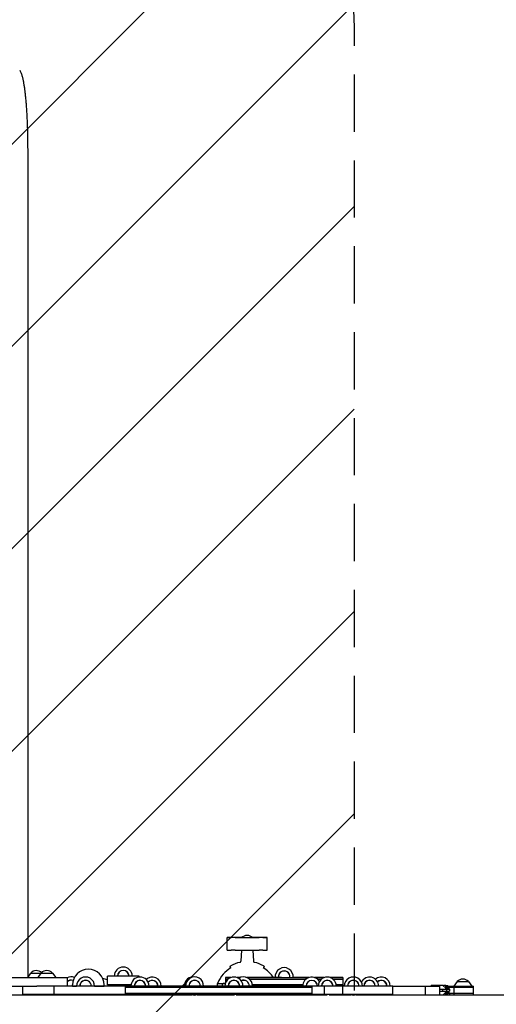
# Model space of a CAD drawing. Units: millimetres. Extents: x -4121 to 4120, y -3189 to 3205.
# Drawn here: x 585 to 1642, y -443 to 1741 of the extents above; entities that cross this region are included whole.
import ezdxf

# ---------------------------------------------------------------- set-up
doc = ezdxf.new("R2010")
doc.units = ezdxf.units.MM
doc.header["$LTSCALE"] = 20
doc.linetypes.add('HIDDEN', pattern=[9.525, 6.35, -3.175])
for name, color, linetype in [('2d', 230, 'Continuous'), ('EN-Free_Space', 10, 'HIDDEN'), ('EN-Free_Space_Hatch', 10, 'HIDDEN'), ('EN-Safetyzone', 93, 'HIDDEN')]:
    doc.layers.add(name, color=color, linetype=linetype)

msp = doc.modelspace()

# ---------------------------------------------------------------- hatches: boundary and pattern name
at = {"layer": 'EN-Free_Space_Hatch'}
h = msp.add_hatch(dxfattribs=at)
h.set_pattern_fill('ANSI31', color=256, scale=100)
edge = h.paths.add_edge_path()
edge.add_line((1326.7, -402.3), (1326.7, 1704.7))
edge.add_arc((326.7, 1704.7), 1000, 360, 450)
edge.add_arc((326.7, 1704.7), 1000, 90, 180)
edge.add_line((-673.3, 1704.7), (-673.3, -402.3))
edge.add_arc((326.7, -402.3), 1000, 180, 270)
edge.add_arc((326.7, -402.3), 1000, 270, 360)

# ---------------------------------------------------------------- linework, layer by layer
at = {"layer": '2d'}
for p, q in [((602.8, 1447.2), (602.8, 1316.5)), ((602.8, 789.8), (602.8, -102.8)), ((1045, -322.8), (1045, -294.8)), ((1133.7, -322.8), (1133.7, -294.8)), ((1076.8, -322.8), (1075.5, -346.8)), ((1101.8, -322.8), (1103.2, -346.8)), ((602.8, -358.3), (602.8, -383.3)), ((548.4, -383.3), (690.1, -383.3)), ((609.2, -373.3), (602.8, -382.3)), ((609.2, -373.3), (657.9, -373.3)), ((632.3, -373.3), (625.1, -383.3)), ((657.9, -373.3), (665.2, -383.3)), ((690.1, -383.3), (690.1, -402.2)), ((779.7, -399.1), (779.7, -380.1)), ((849.7, -380.1), (779.7, -380.1)), ((849.7, -382.2), (849.7, -380.1)), ((1041.5, -383.3), (1041.5, -394.8)), ((1071.1, -383.3), (1071.2, -383.3)), ((1071.1, -383.3), (1071.1, -383.3)), ((1090.1, -383.3), (1089.8, -383.3)), ((1089.8, -383.3), (1089.8, -383.3)), ((1092.3, -383.3), (1095.5, -383.3)), ((1096.2, -383.3), (1095.4, -383.3)), ((1095.6, -383.3), (1095.6, -383.3)), ((1097.1, -383.3), (1097.1, -383.3)), ((1106.8, -383.3), (1099.9, -383.3)), ((1106.2, -383.3), (1101, -383.3)), ((1101.7, -383.3), (1102.7, -383.3)), ((1110.9, -383.3), (1110.9, -383.3)), ((1154.1, -383.3), (1148, -383.3)), ((1153.3, -383.3), (1162.8, -383.3)), ((1157.7, -383.3), (1162, -383.3)), ((1157.7, -383.3), (1157.7, -383.3)), ((1192.8, -383.3), (1191.4, -383.3)), ((1191.8, -383.3), (1193.6, -383.3)), ((1193.6, -383.3), (1193.6, -383.3)), ((1196.9, -383.3), (1198, -383.3)), ((1198.9, -383.3), (1200.4, -383.3)), ((1199.7, -383.3), (1202.5, -383.3)), ((1199.7, -383.3), (1199.7, -383.3)), ((1201.8, -383.3), (1200.3, -383.3)), ((1242.8, -383.3), (1242.8, -383.3)), ((1245.9, -383.3), (1245.9, -383.3)), ((1246, -383.3), (1246.6, -383.3)), ((1249.9, -383.3), (1249.9, -383.3)), ((1255.3, -383.3), (1256.7, -383.3)), ((1260.4, -383.3), (1257.6, -383.3)), ((1258.2, -383.3), (1258.2, -383.3)), ((1273.7, -383.3), (1274.9, -383.3)), ((1282.4, -383.3), (1277, -383.3)), ((1301.5, -383.3), (1301.5, -402.2)), ((1554.7, -392.3), (1547.5, -402.3)), ((1554.7, -392.3), (1580.3, -392.3)), ((1580.3, -392.3), (1587.5, -402.3)), ((548.4, -402.3), (623.2, -402.3)), ((592.1, -421.2), (592.1, -402.3)), ((819.4, -402.2), (623.2, -402.2)), ((661.7, -421.2), (661.7, -402.2)), ((702.3, -402.1), (702.3, -399.6)), ((702.3, -402.1), (711.1, -402.1)), ((702.3, -402.2), (702.3, -402.1)), ((751.1, -402.1), (772.3, -402.1)), ((772.3, -402.1), (772.3, -399.6)), ((772.3, -402.2), (772.3, -400.1)), ((832, -399.1), (779.7, -399.1)), ((1233.4, -402.1), (818.4, -402.1)), ((818.4, -402.2), (818.4, -402.1)), ((819.4, -421.2), (819.4, -402.2)), ((1233.4, -405.6), (819.4, -405.6)), ((1023.4, -401.8), (1023.4, -396.8)), ((1034.4, -401.8), (1034.4, -396.8)), ((1040.8, -396.8), (1036.4, -396.8)), ((1233.4, -421.1), (1233.4, -402.1)), ((1300.6, -402.2), (1233.4, -402.2)), ((1260.3, -402.2), (1260.3, -421.2)), ((1412.4, -402.2), (1300.6, -402.2)), ((1300.6, -402.2), (1300.6, -421.2)), ((1412.4, -421.2), (1412.4, -402.2)), ((1412.4, -402.3), (1516.8, -402.3)), ((1484.7, -421.3), (1484.7, -402.3)), ((1497.6, -402.3), (1497.6, -400.8)), ((1523.4, -400.8), (1497.6, -400.8)), ((1499, -402.3), (1499, -400.8)), ((1502.3, -402.3), (1502.3, -400.8)), ((1505.7, -402.3), (1505.7, -400.8)), ((1506, -400.8), (1506, -402.3)), ((1516.8, -421.3), (1516.8, -402.3)), ((1517.6, -408.8), (1538.1, -408.8)), ((1517.6, -413.8), (1538.1, -413.8)), ((1522.6, -408.8), (1522.6, -413.8)), ((1523.4, -400.8), (1529.6, -406.9)), ((1524.6, -402), (1524.6, -400.3)), ((1524.6, -400.3), (1529.6, -400.3)), ((1529.4, -406.7), (1529.6, -406.7)), ((1529.6, -408.8), (1529.6, -400.3)), ((1529.6, -400.8), (1534.4, -400.8)), ((1529.6, -406.9), (1532.1, -406.9)), ((1529.6, -406.9), (1529.6, -408.8)), ((1529.6, -421.3), (1529.6, -413.8)), ((1529.6, -413.8), (1529.6, -415.6)), ((1531.7, -408.8), (1531.7, -413.8)), ((1532.1, -408.8), (1532.1, -400.8)), ((1537.7, -406.8), (1532.1, -406.8)), ((1532.1, -421.3), (1532.1, -413.8)), ((1533, -406.8), (1533, -400.8)), ((1534.4, -406.8), (1534.4, -400.8)), ((1534.4, -402.3), (1591, -402.3)), ((1534.4, -404.8), (1591, -404.8)), ((1537.7, -406.8), (1537.7, -402.3)), ((1538.1, -408.8), (1538.1, -413.8)), ((1548, -421.3), (1548, -402.3)), ((1591, -421.3), (1591, -402.3)), ((485.7, -421.3), (967.5, -421.3)), ((615.8, -421.2), (591.6, -421.2)), ((845.7, -421.2), (592.1, -421.2)), ((592.6, -421.2), (592.6, -421.2)), ((609, -421.2), (602.1, -421.2)), ((609.8, -421.2), (615.9, -421.2)), ((610.1, -421.2), (615.9, -421.2)), ((628.1, -421.2), (628.9, -421.2)), ((628.2, -421.2), (639, -421.2)), ((639, -421.2), (628.3, -421.2)), ((651.2, -421.2), (673.5, -421.2)), ((702.3, -421.2), (651.3, -421.2)), ((702.3, -421.2), (702.3, -421.3)), ((845.8, -421.2), (772.3, -421.2)), ((772.3, -421.2), (845.8, -421.2)), ((772.3, -421.2), (772.3, -421.3)), ((772.3, -421.2), (772.3, -421.3)), ((811, -421.3), (811, -421.2)), ((819.4, -417.6), (1233.4, -417.6)), ((1233.4, -421.1), (819.4, -421.1)), ((857.7, -421.2), (866.7, -421.2)), ((967.2, -421.2), (857.8, -421.2)), ((967.1, -421.2), (857.8, -421.2)), ((865.6, -421.2), (865.6, -421.2)), ((866.7, -421.3), (866.7, -421.2)), ((978.3, -421.3), (1061.2, -421.3)), ((1054.1, -421.2), (978.7, -421.2)), ((1054.1, -421.2), (978.8, -421.2)), ((1065.7, -421.3), (1266.8, -421.3)), ((1076, -421.2), (1066.1, -421.2)), ((1300.6, -421.2), (1066.2, -421.2)), ((1260.8, -421.2), (1086.8, -421.2)), ((1120.7, -421.2), (1120.7, -421.1)), ((1272.9, -421.3), (1319.2, -421.3)), ((1412.4, -421.2), (1273.3, -421.2)), ((1330.5, -421.3), (2428.2, -421.3)), ((1529.6, -415.6), (1523.9, -421.3)), ((1524.6, -421.3), (1524.6, -420.6)), ((1529.4, -415.8), (1529.6, -415.8)), ((1529.6, -415.6), (1532.1, -415.6)), ((1537.7, -416.8), (1532.1, -416.8)), ((1533, -421.3), (1533, -416.8)), ((1534.4, -421.3), (1534.4, -416.8)), ((1591, -418.8), (1534.4, -418.8)), ((1537.7, -416.8), (1537.7, -421.3))]:
    msp.add_line(p, q, dxfattribs=at)
for centre, radius, start, end in [((1089.3, -310), 20, 49.4636, 130.5468), ((622, -384.8), 17, 47.2109, 137.3321), ((645.1, -384.8), 17, 42.6679, 137.3321), ((737.3, -399.6), 35, 0, 180), ((814.7, -380.1), 20, 0, 180), ((814.7, -380.1), 12.8, 0, 180), ((814.7, -380.1), 12.5, 0, 180), ((1089.4, -421.8), 70, 120.7859, 157.7655), ((1089.4, -422.8), 75, 102.4913, 118.8709), ((1089.4, -422.8), 75, 61.1395, 77.5191), ((1089.4, -421.8), 70, 33.3683, 59.2245), ((1171.5, -381.3), 20, 354.2637, 185.7363), ((1171.5, -381.3), 12.8, 351.0059, 188.994), ((1171.5, -381.3), 12.5, 350.7882, 189.2117), ((601.1, -402.2), 20, 85.1252, 85.1947), ((699.3, -401.7), 20, 69.1459, 117.5886), ((699.3, -401.7), 12.8, 70.0551, 136.3844), ((699.3, -401.7), 12.5, 69.9676, 137.8474), ((731.1, -402.1), 20, 359.7957, 180.2043), ((731.1, -402.1), 12.8, 359.6806, 180.3193), ((731.1, -402.1), 12.5, 359.673, 180.327), ((738.9, -502.6), 121, 70.2984, 75.4483), ((851.8, -402.1), 20, 0, 180), ((851.8, -402.1), 12.8, 0, 180), ((851.8, -402.1), 12.5, 0, 180), ((879, -402.3), 20, 0.57, 132.5815), ((879, -402.3), 12.8, 0.8911, 136.2655), ((879, -402.3), 12.5, 0.9125, 136.7974), ((970, -401.7), 20, 79.0819, 181.178), ((972.9, -402), 20, 359.8058, 180.1942), ((972.9, -402), 12.8, 359.6964, 180.3036), ((972.9, -402), 12.5, 359.6892, 180.3108), ((1060.1, -402.1), 20, 0, 180), ((1060.1, -402.1), 12.8, 0, 180), ((1060.1, -402.1), 12.5, 0, 180), ((1081.4, -401.9), 20, 359.4769, 122.6143), ((1081.4, -401.9), 12.8, 359.1822, 113.8827), ((1081.4, -401.9), 12.5, 359.1626, 113.5872), ((1232.7, -402.3), 20, 30.9578, 179.4218), ((1232.7, -402.3), 12.8, 0.5707, 179.0961), ((1232.7, -402.3), 12.5, 0.5844, 179.0744), ((1267, -402.2), 20, 0.0059, 179.9941), ((1267, -402.2), 12.8, 0.0092, 179.9908), ((1267, -402.2), 12.5, 0.0094, 179.9906), ((1324.8, -402.1), 20, 359.8417, 180.1583), ((1324.8, -402.1), 12.8, 359.7525, 180.2475), ((1324.8, -402.1), 12.5, 359.7466, 180.2534), ((1360.7, -402.2), 20, 0.1248, 153.6207), ((1360.7, -402.2), 12.8, 0.1951, 179.8049), ((1360.7, -402.2), 12.5, 0.1998, 179.8002), ((1386.7, -402.3), 20, 0.2687, 130.429), ((1386.7, -402.3), 12.8, 0.42, 131.2537), ((1386.7, -402.3), 12.5, 0.4301, 131.5743), ((1567.5, -403.8), 17, 42.6679, 137.3321), ((737.3, -400.1), 35, 0, 0.146), ((738.9, -502.6), 121, 56.1076, 58.7638), ((814.7, -380.1), 20, 251.7188, 288.2812), ((842.2, -402.2), 20, 171.191, 179.6605), ((842.2, -402.2), 12.8, 166.1487, 179.4693), ((842.2, -402.2), 12.5, 165.8094, 179.4565), ((1118.6, -421), 20, 71.3537, 108.6463), ((613.1, -411.1), 15, 222.4117, 223.0007), ((622, -402.2), 20, 251.7188, 252.9209), ((622, -402.2), 20, 287.0791, 288.2812), ((629.1, -402.2), 20, 287.3901, 288.2812), ((645.1, -402.1), 20, 251.9732, 253.1929), ((645.1, -402.1), 20, 286.8071, 288.0268), ((731.1, -402.1), 20, 252.3817, 253.6309), ((731.1, -402.1), 20, 286.3691, 287.6183), ((851.8, -402.1), 20, 251.7188, 253.6624), ((851.8, -402.1), 20, 286.3376, 288.2812), ((972.9, -402), 20, 252.3483, 287.6517), ((1060.1, -402.1), 20, 251.7188, 253.6624), ((1060.1, -402.1), 20, 284.1227, 288.2812), ((1081.4, -401.9), 20, 254.2339, 255.6387), ((1081.4, -401.9), 20, 284.3613, 285.7661), ((1118.6, -421), 20, 180.3694, 180.6939), ((1118.6, -421), 12.8, 180.5775, 181.0848), ((1118.6, -421), 12.5, 180.5914, 181.1108), ((1118.6, -421), 12.5, 358.8892, 359.4086), ((1118.6, -421), 12.8, 358.9152, 359.4225), ((1118.6, -421), 20, 359.3061, 359.6306), ((1267, -402.2), 20, 251.7001, 252.901), ((1267, -402.2), 20, 282.8285, 288.2999), ((1324.8, -402.1), 20, 252.2304, 287.7696)]:
    msp.add_arc(centre, radius, start, end, dxfattribs=at)
for centre, major_axis, ratio, start_param, end_param in [((1072, -294.8), (-27, 0), 0.000052, 4.551591, 7.133307), ((1036.4, -294.8), (27, 0), 0.000052, 0.19708, 0.850122), ((1089.3, -294.8), (-27, 0), 0.000052, 0.19708, 2.944509), ((1089.3, -294.8), (13, 0), 0.000052, 3.141531, 5.759587), ((1089.3, -294.8), (13, 0), 0.000052, 5.759587, 6.283247), ((1106.7, -294.8), (27, 0), 0.000052, 5.433059, 8.01478), ((1142.3, -294.8), (-27, 0), 0.000052, 5.433059, 6.086102), ((1072, -322.8), (-27, 0), 0.000052, 0, 0.850122), ((1036.4, -322.8), (27, 0), 0.000052, 0.19708, 0.850122), ((1089.3, -322.8), (27, 0), 0.000052, 3.338673, 6.086102), ((1142.3, -322.8), (-27, 0), 0.000052, 5.433059, 6.086102), ((1106.7, -322.8), (27, 0), 0.000052, 5.433059, 6.283185), ((1171.5, -383.3), (-130, 0), 0.000105, 6.105453, 6.711846), ((1171.5, -386.8), (130, 0), 0.000105, 3.141593, 3.439661), ((1171.5, -383.3), (-130, 0), 0.000105, 5.85395, 6.105453), ((1171.5, -383.3), (-130, 0), 0.000105, 5.559313, 5.646497), ((1171.5, -383.3), (-130, 0), 0.000105, 0.637263, 0.723341), ((1075, -383.3), (-12.4, 0), 0.000105, 4.789339, 5.414881), ((1076, -383.3), (-13.5, 0), 0.000105, 0.836426, 1.157715), ((1075.7, -383.3), (-12.6, 0), 0.000105, 1.157715, 1.441158), ((1074.5, -383.3), (-3.37, 0), 0.000105, 0, 1.43583), ((1074.5, -383.3), (-3.38, 0), 0.000105, 4.855332, 6.219335), ((1171.5, -383.3), (-130, 0), 0.000105, 4.866156, 5.402621), ((1086, -383.3), (-4.02, 0), 0.000105, 2.296436, 3.212521), ((1093.4, -383.3), (-10.7, 0), 0.000105, 4.011058, 5.168471), ((1075.2, -383.3), (-32.6, 0), 0.000105, 4.110301, 4.282334), ((1073.8, -383.3), (-36.5, 0), 0.000105, 4.15277, 4.289957), ((1171.5, -383.3), (-130, 0), 0.000105, 0.881097, 2.006457), ((1094.3, -383.3), (-4.56, 0), 0.000105, 5.581854, 6.354113), ((1093.4, -383.3), (-3.31, 0), 0.000105, 4.011058, 5.581854), ((1096.1, -383.3), (-4.03, 0), 0.000105, 3.487459, 6.629052), ((1101.7, -383.3), (-16.1, 0), 0.000105, 1.011178, 1.672326), ((1094.3, -383.3), (-1.25, 0), 0.000105, 0.968708, 3.487459), ((1098.6, -383.3), (-4.03, 0), 0.000105, 5.665311, 8.722293), ((1171.5, -386.8), (130, 0), 0.000105, 4.078841, 5.094753), ((1092.6, -383.3), (-4.42, 0), 0.000105, 2.523718, 4.011058), ((1101.1, -383.3), (-4.02, 0), 0.000105, 4.751368, 7.152651), ((1103.2, -383.3), (-7.2, 0), 0.000105, 0.869465, 1.498661), ((1092.1, -383.3), (-12.7, 0), 0.000105, 3.269314, 4.011058), ((1103.9, -383.3), (-16.9, 0), 0.000105, 1.498661, 2.464675), ((1106, -383.3), (-4.81, 0), 0.000105, 1.609775, 5.494775), ((1103, -383.3), (-4.03, 0), 0.000105, 1.665745, 3.487459), ((1105.9, -383.3), (-1.25, 0), 0.000105, 0.127721, 1.796322), ((1108.6, -383.3), (-10.7, 0), 0.000105, 4.011058, 4.937915), ((1106.8, -383.3), (-13.2, 0), 0.000105, 2.464675, 3.99244), ((1151.9, -383.3), (-4.03, 0), 0.000105, 6.105453, 8.209019), ((1158, -383.3), (-4.03, 0), 0.000105, 2.963861, 6.105453), ((1159.6, -383.3), (-1.88, 0), 0.000105, 6.105453, 8.172146), ((1161.4, -383.3), (-4.02, 0), 0.000105, 1.925834, 5.030554), ((1171.5, -383.3), (-130, 0), 0.000105, 4.276093, 4.558622), ((1192.9, -383.3), (-4.03, 0), 0.000105, 1.175139, 2.963861), ((1195.6, -383.3), (-7.01, 0), 0.000105, 2.963861, 5.351746), ((1191, -383.3), (-0.75, 0), 0.000105, 2.07648, 2.963861), ((1193.1, -383.3), (-0.5, 0), 0.000105, 2.963861, 5.519276), ((1198.7, -383.3), (-0.75, 0), 0.000105, 4.534657, 6.105453), ((1200.4, -383.3), (-0.75, 0), 0.000105, 0, 1.393064), ((1201.1, -383.3), (-4.03, 0), 0.000105, 1.393064, 4.534657), ((1237.6, -383.3), (-14, 0), 0.000105, 5.645008, 6.92073), ((1171.5, -383.3), (-130, 0), 0.000105, 3.958812, 4.167188), ((1237.6, -383.3), (-14, 0), 0.000105, 4.011058, 4.619305), ((1252.6, -383.3), (-15, 0), 0.000105, 0.427898, 2.118896), ((1242.6, -383.3), (-4.02, 0), 0.000105, 3.001247, 5.860683), ((1237.4, -383.3), (-5.46, 0), 0.000105, 2.963861, 4.417857), ((1171.5, -383.3), (-130, 0), 0.000105, 2.116632, 2.323777), ((1237.9, -383.3), (-10.3, 0), 0.000105, 1.673665, 2.619533), ((1237.4, -383.3), (-5.46, 0), 0.000105, 1.865961, 2.963861), ((1171.5, -386.8), (130, 0), 0.000105, 5.3165, 5.402382), ((1252, -383.3), (-6.16, 0), 0.000105, 0, 3.141593), ((1228.6, -383.3), (-28.1, 0), 0.000105, 3.519416, 4.011058), ((1247.9, -383.3), (-1.25, 0), 0.000105, 3.350362, 5.761126), ((1211.8, -383.3), (-38.2, 0), 0.000105, 3.127904, 3.350362), ((1253.9, -383.3), (-4.02, 0), 0.000105, 6.106915, 9.428262), ((1258.3, -383.3), (-4.02, 0), 0.000105, 4.897213, 7.007518), ((1211.8, -383.3), (-46.2, 0), 0.000105, 3.115292, 3.519416), ((1171.5, -383.3), (-130, 0), 0.000105, 2.47582, 3.807961), ((1273.3, -383.3), (-4.02, 0), 0.000105, 3.487459, 4.608509), ((1278.6, -383.3), (-4.02, 0), 0.000105, 0.345867, 3.487459), ((1171.5, -386.8), (130, 0), 0.000105, 5.698218, 6.105453), ((1171.5, -386.8), (130, 0), 0.000105, 6.105453, 6.283185), ((1089.4, -396.8), (66, 0), 0.000052, 3.141516, 3.886272), ((1089.4, -401.8), (-66, 0), 0.000052, 0, 0.585686), ((1049.4, -396.8), (-15, 0), 0.000052, 0, 0.965856), ((1049.4, -401.8), (-15, 0), 0.000052, 0, 0.906808), ((1171.5, -398.8), (130, 0), 0.000105, 4.140874, 5.037076), ((1171.5, -398.8), (130, 0), 0.000105, 5.802917, 6.283185), ((1171.5, -398.8), (130, 0), 0.000105, 5.802917, 6.105453), ((1171.5, -398.8), (130, 0), 0.000105, 6.105453, 6.283185), ((609, -445.3), (0, -24.1), 0.996195, 3.04498, 3.235817), ((686, -420.7), (0, -68.2), 0.183576, 4.719653, 4.721315), ((961.2, -420.7), (0, -68.2), 0.257876, 4.719663, 4.721325)]:
    msp.add_ellipse(centre, major_axis=major_axis, ratio=ratio, start_param=start_param, end_param=end_param, dxfattribs=at)
msp.add_rational_spline([(585.1, 1629.4), (585.1, 1629.4), (585.1, 1629.4)], [0.927879253797, 0.927879266415, 0.927879279036], degree=2, dxfattribs=at)
for points, knots in [([(585.1, 1629.4), (585.9, 1628.1), (586.6, 1626.7), (587.9, 1623.7), (588.5, 1622), (589.8, 1618.2), (590.4, 1616.1), (591.5, 1611.7), (592, 1609.4), (593, 1604.7), (593.4, 1602.3), (594.3, 1597.3), (594.7, 1594.8), (595.5, 1589.4), (595.9, 1586.7), (596.6, 1580.9), (597, 1578), (597.6, 1571.8), (597.9, 1568.6), (598.5, 1562.1), (598.8, 1558.7), (599.4, 1551.8), (599.7, 1548.2), (600.1, 1540.8), (600.4, 1537.1), (600.8, 1529.4), (601, 1525.4), (601.4, 1517.3), (601.6, 1513.2), (601.9, 1504.7), (602, 1500.4), (602.2, 1491.7), (602.3, 1487.2), (602.5, 1478.1), (602.6, 1473.4), (602.7, 1464), (602.7, 1459.2), (602.8, 1452), (602.8, 1449.6), (602.8, 1447.2)], [0, 0, 0, 0, 9.999891, 9.999891, 21.603387, 21.603387, 34.835901, 34.835901, 47.288871, 47.288871, 59.140614, 59.140614, 70.831991, 70.831991, 82.481813, 82.481813, 94.235631, 94.235631, 106.157673, 106.157673, 118.251661, 118.251661, 130.56807, 130.56807, 143.112611, 143.112611, 155.923256, 155.923256, 169.025864, 169.025864, 182.413523, 182.413523, 196.170636, 196.170636, 210.237027, 210.237027, 224.670074, 224.670074, 231.894611, 231.894611, 231.894611, 231.894611]), ([(602.8, 1316.5), (602.8, 1313.2), (602.8, 1309.9), (602.8, 1297.2), (602.8, 1287.9), (602.8, 1269.3), (602.8, 1260), (602.8, 1241.6), (602.8, 1232.4), (602.8, 1214), (602.8, 1204.9), (602.8, 1186.7), (602.8, 1177.7), (602.8, 1159.7), (602.8, 1150.7), (602.8, 1132.8), (602.8, 1124), (602.8, 1106.3), (602.8, 1097.5), (602.8, 1080), (602.8, 1071.3), (602.8, 1054), (602.8, 1045.4), (602.8, 1028.2), (602.8, 1019.7), (602.8, 1002.8), (602.8, 994.4), (602.8, 977.7), (602.8, 969.4), (602.8, 952.9), (602.8, 944.7), (602.8, 928.5), (602.8, 920.4), (602.8, 904.4), (602.8, 896.4), (602.8, 880.6), (602.8, 872.8), (602.8, 857.2), (602.8, 849.5), (602.8, 834.2), (602.8, 826.6), (602.8, 811.6), (602.8, 804.1), (602.8, 794.4), (602.8, 792.1), (602.8, 789.8)], [0, 0, 0, 0, 10.000129, 10.000129, 38.03755, 38.03755, 65.994471, 65.994471, 93.844281, 93.844281, 121.598648, 121.598648, 149.269285, 149.269285, 176.867884, 176.867884, 204.406116, 204.406116, 231.895628, 231.895628, 259.348054, 259.348054, 286.775007, 286.775007, 314.189533, 314.189533, 341.604069, 341.604069, 369.033441, 369.033441, 396.489211, 396.489211, 423.982906, 423.982906, 451.526015, 451.526015, 479.129994, 479.129994, 506.806267, 506.806267, 534.566229, 534.566229, 562.421247, 562.421247, 571.250205, 571.250205, 571.250205, 571.250205]), ([(602.8, -102.8), (602.8, -105.4), (602.8, -108.1), (602.8, -115.6), (602.8, -120.6), (602.8, -130.6), (602.8, -135.7), (602.8, -146.1), (602.8, -151.3), (602.8, -161.9), (602.8, -167.3), (602.8, -178.2), (602.8, -183.7), (602.8, -194.8), (602.8, -200.4), (602.8, -211.7), (602.8, -217.4), (602.8, -228.9), (602.8, -234.6), (602.8, -246.3), (602.8, -252.2), (602.8, -263.9), (602.8, -269.9), (602.8, -281.8), (602.8, -287.8), (602.8, -299.8), (602.8, -305.8), (602.8, -317.9), (602.8, -323.9), (602.8, -336), (602.8, -342.1), (602.8, -351.5), (602.8, -354.9), (602.8, -358.3)], [0, 0, 0, 0, 10.000725, 10.000725, 28.227266, 28.227266, 46.448188, 46.448188, 64.667037, 64.667037, 82.885881, 82.885881, 101.105878, 101.105878, 119.327429, 119.327429, 137.550349, 137.550349, 155.774057, 155.774057, 173.997768, 173.997768, 192.220697, 192.220697, 210.442259, 210.442259, 228.662266, 228.662266, 246.881116, 246.881116, 265.099958, 265.099958, 275.217261, 275.217261, 275.217261, 275.217261]), ([(1073.1, -349.5), (1073.4, -349.5), (1073.8, -349.3), (1074.3, -349), (1074.6, -348.8), (1075, -348.3), (1075.1, -348), (1075.4, -347.4), (1075.5, -347.1), (1075.5, -346.8)], [0, 0, 0, 0, 0.971307, 0.971307, 1.926335, 1.926335, 2.882273, 2.882273, 3.870779, 3.870779, 3.870779, 3.870779]), ([(1103.2, -346.8), (1103.2, -347.1), (1103.3, -347.4), (1103.5, -348), (1103.7, -348.3), (1104.1, -348.8), (1104.4, -349), (1104.9, -349.3), (1105.2, -349.5), (1105.6, -349.5)], [0, 0, 0, 0, 0.972874, 0.972874, 1.928174, 1.928174, 2.884105, 2.884105, 3.870779, 3.870779, 3.870779, 3.870779]), ([(1053.5, -361.6), (1053.3, -361.6), (1053.1, -361.4), (1052.7, -361.2), (1052.5, -361), (1052.2, -360.5), (1052, -360.3), (1051.9, -359.8), (1051.8, -359.5), (1051.8, -359), (1051.9, -358.7), (1052.1, -358.2), (1052.2, -358), (1052.5, -357.6), (1052.7, -357.4), (1053, -357.2), (1053.1, -357.1), (1053.1, -357.1)], [37.343971, 37.343971, 37.343971, 37.343971, 38.047329, 38.047329, 38.843619, 38.843619, 39.640216, 39.640216, 40.436807, 40.436807, 41.233399, 41.233399, 42.02999, 42.02999, 42.826581, 42.826581, 43.076254, 43.076254, 43.076254, 43.076254]), ([(1125.6, -357.1), (1125.8, -357.2), (1126, -357.4), (1126.4, -357.8), (1126.5, -358), (1126.7, -358.5), (1126.8, -358.7), (1126.9, -359.3), (1126.8, -359.5), (1126.7, -360.1), (1126.6, -360.3), (1126.4, -360.8), (1126.2, -361), (1125.8, -361.3), (1125.5, -361.5), (1125.3, -361.6), (1125.2, -361.6), (1125.2, -361.6)], [0, 0, 0, 0, 0.810683, 0.810683, 1.606751, 1.606751, 2.403361, 2.403361, 3.199952, 3.199952, 3.996543, 3.996543, 4.793135, 4.793135, 5.589725, 5.589725, 5.73195, 5.73195, 5.73195, 5.73195]), ([(1023.4, -396.8), (1023.6, -396.6), (1023.9, -396.3), (1024.3, -395.8), (1024.4, -395.5), (1024.6, -395.3)], [0, 0, 0, 0, 1.083209, 1.083209, 1.941057, 1.941057, 1.941057, 1.941057])]:
    msp.add_open_spline(points, degree=3, knots=knots, dxfattribs=at)
for points in [[(682, -421.2), (681.9, -421.2), (681.9, -421.2), (681.9, -421.3)], [(955.5, -421.2), (955.4, -421.2), (955.4, -421.2), (955.3, -421.3)], [(999.8, -421.3), (999.8, -421.2), (999.9, -421.2), (999.9, -421.2)]]:
    msp.add_open_spline(points, degree=3, dxfattribs=at)
at = {"layer": 'EN-Free_Space', "flags": 128}
msp.add_lwpolyline([(-673.3, -402.3), (-673.3, 1704.7, -1), (1326.7, 1704.7), (1326.7, -402.3, -1)], format="xyb", close=True, dxfattribs=at)
at = {"layer": 'EN-Safetyzone', "flags": 128}
msp.add_lwpolyline([(1602.7, 2204.7), (1602.7, 1902.8, -0.15904), (2069.7, 1097.7), (2498.3, 1097.7, -0.076977), (2948.9, 988, -0.31592), (3955, -445.4), (3955, -856.8, -0.532128), (2734.7, -3053.9), (1752, -3053.9, -0.087614), (1242.8, -3189.4), (695.5, -3189.4, -0.074474), (259, -3084.8, -0.041806), (8.5, -3105.9), (-75.6, -3105.9, -0.038168), (-304.5, -3088.4), (-337.8, -3088.4, -0.035926), (-553.2, -3072.9), (-678.2, -3072.9, -0.0237), (-820.5, -3053.9), (-1027.6, -3053.9, -0.114872), (-1681, -2841.5, -0.009495), (-1737.8, -2832.2), (-1795.9, -2832.2, -0.023841), (-1939, -2851.2), (-2101, -2851.2, -0.081983), (-2627.8, -2851.2), (-2730.6, -2851.2, -0.479826), (-4052.3, -892.4, -0.443762), (-2691.3, 895.1), (-2627.8, 895.1, -0.081994), (-2101, 895.1), (-1947.3, 895.1, -0.023493), (-1806.3, 876.1), (-1737.8, 876.1, -0.001087), (-1731.3, 877.2, -0.070128), (-1406.3, 1141.2, -0.151424), (-949.3, 1902.8), (-949.3, 2204.7, -0.414214), (50.7, 3204.7), (602.7, 3204.7, -0.414214)], format="xyb", close=True, dxfattribs=at)

doc.saveas('drawing.dxf')
